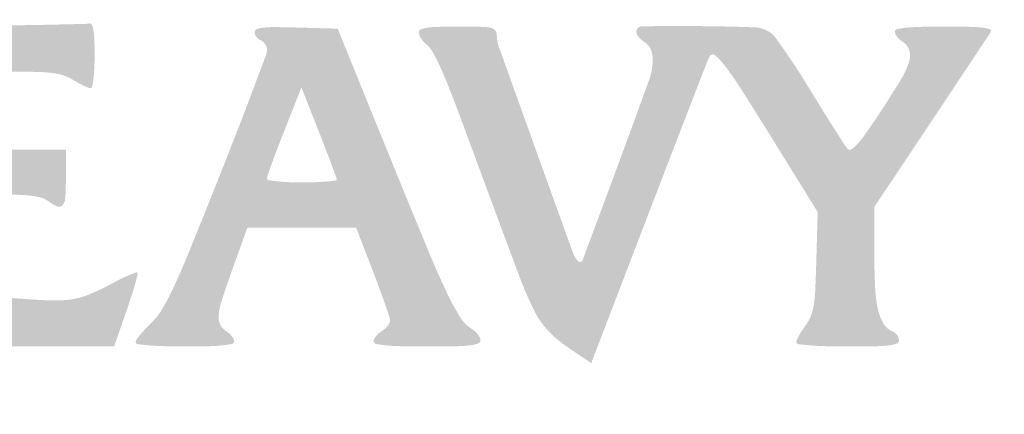
# Model space of a CAD drawing. Units: millimetres. Extents: x 743 to 1623, y -279 to 1021.
# Drawn here: x 1080 to 1114, y -193 to -179 of the extents above; entities that cross this region are included whole.
import ezdxf
from ezdxf.enums import TextEntityAlignment as Align

# ---------------------------------------------------------------- set-up
doc = ezdxf.new("R2010")
doc.units = ezdxf.units.MM
doc.header["$LTSCALE"] = 20
doc.layers.get('0').update_dxf_attribs({"linetype": 'CONTINUOUS', "lineweight": 30})
doc.styles.add('HY견고딕', font='txt')
doc.styles.add('ROMANS', font='romans.shx', dxfattribs={"width": 0.7, "height": 3.5, "bigfont": 'whgtxt.shx'})

# ---------------------------------------------------------------- blocks, each defined once
blk = doc.blocks.new('hico_ci')
at = {"true_color": 0x0e4194}
h = blk.add_hatch(color=154, dxfattribs=at)
edge = h.paths.add_edge_path()
edge.add_arc((36.59815399351254, 3.786682929859069), 2.970150129097695, 354.8163373732623, 359.9159658534792, ccw=False)
edge.add_arc((38.86134733792994, 3.581366058917794), 0.6976626964139305, 342.833722533147, 354.816402702245, ccw=False)
edge.add_arc((39.43662826338931, 3.40365771596781), 0.09555938438905888, 290.99356584853166, 342.8337906213317, ccw=False)
edge.add_arc((39.48939095177042, 3.266160237346114), 0.0517140277141842, 110.9936345646499, 130.6238381771298)
edge.add_arc((39.50321844348235, 3.250041159429827), 0.07295135805272705, 130.6239178987594, 145.7922177971259)
edge.add_arc((39.50371523435865, 3.24970340460213), 0.07355209052017743, 145.7921936732184, 160.8993400688991)
edge.add_arc((39.48503974749053, 3.256170557481724), 0.05378854134182081, 160.8992845365563, 179.9999779742625)
edge.add_arc((39.45612646866232, 3.256170576445712), 0.02487526251360356, 179.999996053258, 260.9567270737986)
edge.add_arc((39.61685016692076, 4.266005807369964), 1.047420763113759, 260.9567486191909, 266.4769313537127)
edge.add_arc((39.7547274437955, 6.505440445768556), 3.29109579375786, 266.4768871881692, 269.6208531516747)
edge.add_arc((40.13084025165574, 63.34941391528733), 60.13631354026187, 269.6209005673806, 269.9999690989636)
edge.add_line((40.13080781864875, 3.213100375034202), (40.83036445927371, 3.213100375034202))
edge.add_line((40.83036445927371, 3.213100375034202), (40.91630680927375, 3.458851393784201))
edge.add_arc((37.00421078022805, 4.826957540498086), 4.144419111184513, 340.7246656639777, 342.1125816597327)
edge.add_arc((38.82130064648834, 4.240493165612648), 2.235032810543893, 342.1126048973197, 344.3161326749896)
edge.add_arc((36.63810616179819, 4.853495261121338), 4.502654852921214, 344.3161689772579, 345.2386260459792)
edge.add_arc((40.98050917812475, 3.709314112776909), 0.01204081290078426, 345.2387213040388, 404.9999784935591)
edge.add_arc((40.98186278813972, 3.710667722407578), 0.01012651953119802, 44.99997596561163, 110.9741658906788)
edge.add_arc((41.49847425780621, 2.363023975548685), 1.453397484748313, 110.9740392166291, 112.9172363077797)
edge.add_arc((41.33464219824896, 2.75054007744086), 1.032672309649465, 112.9171620144102, 116.2600190725477)
edge.add_arc((41.72369353257079, 1.961960600887465), 1.912000764534291, 116.2598988627933, 118.367865737063)
edge.add_arc((39.94481550388332, 5.256345297238198), 1.831978077353065, 293.23519532285343, 298.367809728697, ccw=False)
edge.add_arc((40.45952514221381, 4.057471989460311), 0.5272853089617531, 280.26332740269595, 293.23520198598476, ccw=False)
edge.add_arc((40.43813494001427, 4.175602065243964), 0.6473363629123334, 268.9168498345409, 280.263364600023, ccw=False)
edge.add_arc((40.49340814201099, 7.099067176405939), 3.571323945485187, 265.7123933175944, 268.91685201837055, ccw=False)
edge.add_line((40.22640514364872, 3.537738193784222), (39.96562620614873, 3.557289568784199))
edge.add_line((39.96562620614873, 3.557289568784199), (39.96562620614873, 4.253725375034193))
edge.add_line((39.96562620614873, 4.253725375034193), (40.14306317489871, 4.253725375034193))
edge.add_arc((40.14306321322334, 3.093502814164395), 1.160222560869806, 86.11663647031492, 90.00000189260192, ccw=False)
edge.add_arc((40.17965058894475, 3.632495199535683), 0.6199898077435958, 79.90910630841711, 86.11661691760042, ccw=False)
edge.add_arc((40.21370087453084, 3.823826392032302), 0.425652350802151, 72.60183867544163, 79.90915700777168, ccw=False)
edge.add_arc((40.30744183829552, 4.122987764548625), 0.1121481321808037, 52.89747781064682, 72.60184626410722, ccw=False)
edge.add_arc((40.58906460591351, 4.495326305961839), 0.3547002079282491, 232.8975326969412, 245.3521319221615)
edge.add_arc((40.45364496529436, 4.200195835615062), 0.02998421880463185, 245.3521230565197, 320.9173453093079)
edge.add_arc((40.40967253031812, 4.235909055280985), 0.08663233524853937, 320.9174021118993, 356.7504977891616)
edge.add_arc((38.11427969680227, 4.366227013757396), 2.38572150934703, 356.7505909571571, 359.9999606442233)
edge.add_line((40.50000120614874, 4.36622537503419), (40.50000120614874, 4.563100375034196))
edge.add_line((40.50000120614874, 4.563100375034196), (39.96562620614873, 4.563100375034196))
edge.add_line((39.96562620614873, 4.563100375034196), (39.96562620614873, 5.097475375034193))
edge.add_line((39.96562620614873, 5.097475375034193), (40.21171995614873, 5.097370243784198))
edge.add_arc((40.21029771056988, 1.776043125848133), 3.32132742245025, 87.7414587535884, 89.97546502912093, ccw=False)
edge.add_arc((40.31409841536743, 4.40795893901398), 0.68736549525621, 80.55635989276442, 87.74141674482411, ccw=False)
edge.add_arc((40.36649358450836, 4.722961883036461), 0.3680347756377774, 70.13209221361802, 80.55639628887991, ccw=False)
edge.add_arc((40.38188303389069, 4.765548269555254), 0.3227530412531082, 58.629266570114225, 70.13215335485881, ccw=False)
edge.add_arc((41.01040624014166, 5.796419817512771), 0.8846149926059101, 238.6293184316632, 241.416276948024)
edge.add_arc((40.90878883280368, 5.609912936936837), 0.6722216923920578, 241.4162229527747, 244.8401931531623)
edge.add_arc((40.88849668283882, 5.566710091494869), 0.624490599756313, 244.8401466194926, 247.9123914601182)
edge.add_arc((40.66943100303013, 5.02688138307532), 0.04190600804113809, 247.912340792964, 269.9999786280076)
edge.add_arc((40.66943097538842, 4.996284868190529), 0.01130949315634504, 270.0000608460595, 349.6476862432386)
edge.add_arc((39.75091589129579, 5.164074780283059), 0.9450243395123925, 349.6476300602449, 353.0454791718998)
edge.add_arc((39.7643798805376, 5.162431866385774), 0.9314604841597189, 353.0455152670112, 357.5037104142797)
edge.add_arc((38.67373197464616, 5.209977103708837), 2.023144231503295, 357.5037872300499, 359.9999510436481)
edge.add_arc((37.27067353881586, 5.209978172740975), 3.426202667334001, 359.9999532144457, 361.8008370896203)
edge.add_arc((40.18415760861637, 5.301581306798255), 0.5112789017531434, 1.800769818141986, 9.138080502501612)
edge.add_arc((40.53257548969282, 5.357626646341032), 0.1583821747380336, 9.137972838875726, 23.03142691877509)
edge.add_arc((40.66444048433982, 5.413685418700197), 0.01509587821367182, 23.03134767180475, 100.3823777260059)
edge.add_arc((40.63058399748792, 5.598473616428564), 0.1727682740923946, 271.4337427390815, 280.3824599115326, ccw=False)
edge.add_arc((38.37234220896397, 95.82859126455241), 90.43114066563116, 271.32366784451045, 271.43367573272496, ccw=False)
edge.add_arc((39.64615722466266, 40.70133020441826), 35.28916467015624, 270.9975105480456, 271.32363790490444, ccw=False)
edge.add_arc((39.17767230114822, 67.60619672400026), 62.19810966173177, 270.78416698960166, 270.99753641086147, ccw=False)
edge.add_arc((40.31338593276359, -15.36885020335416), 20.78470939167898, 90.78422674607637, 91.51738103979687)
edge.add_arc((39.8925952673888, 0.5162780974041539), 4.894008780453361, 91.51736063016838, 93.66382695123956)
edge.add_arc((40.00982200261882, -1.314627101618058), 6.728662959081301, 93.66372595754233, 94.81788238315211)
edge.add_arc((39.44592145922968, 5.375643015005863), 0.01467025308097451, 94.81784467492868, 179.9999974483329)
edge.add_arc((39.46065569162397, 5.375643007600445), 0.02940448547525531, 179.9999842971993, 210.4937670981067)
edge.add_arc((39.60777455584446, 5.462281380450918), 0.2001386878475219, 210.4938398752128, 217.8961712825044)
edge.add_arc((39.64768804867282, 5.49334908776747), 0.2507182227173653, 217.8962045057165, 224.9697571508709)
edge.add_arc((39.68887884046222, 5.534496910643725), 0.3089404234280479, 224.9698217346536, 231.0181639312973)
edge.add_arc((39.4220939252013, 5.204831356865114), 0.1151510388285517, 16.252535167434417, 51.0181590061174, ccw=False)
edge.add_arc((39.0622016325907, 5.09991538792454), 0.490024114441119, 4.390726289762085, 16.252496382386084, ccw=False)
edge.add_arc((36.50517522326021, 4.903576875183518), 3.05457726647327, 0.7548563461330104, 4.390770628114581, ccw=False)
edge.add_arc((-111.1335151514192, 2.958142604761434), 150.7060845735441, 0.5342374815106723, 0.7549407559706083, ccw=False)
edge.add_arc((-14.26952055657912, 3.861314414437842), 53.83787942766673, -0.08406097525579526, 0.53427357692442, ccw=False)
h = blk.add_hatch(color=154, dxfattribs=at)
edge = h.paths.add_edge_path()
edge.add_arc((34.36996723137162, 0.5568152453601414), 8.824326113253257, 20.22758724599248, 21.049205204349278, ccw=False)
edge.add_arc((37.57106323441184, 1.736340950660036), 5.41283135140175, 19.04270663082491, 20.227572794506614, ccw=False)
edge.add_arc((34.74984476388215, 0.762569923440708), 8.397375482738099, 18.398212039836892, 19.042673269144473, ccw=False)
edge.add_arc((42.64595616933121, 3.388982954777987), 0.0759200368175428, 2.4720657904708787e-05, 18.398182641046503, ccw=False)
edge.add_arc((42.68818544449937, 3.388982974107037), 0.03369076164938446, -28.01768691840789, 2.283475078002084e-05, ccw=False)
edge.add_arc((42.61086516824543, 3.43012577397576), 0.1212758922424797, 321.1794161516537, 331.98220532163486, ccw=False)
edge.add_arc((42.58610405159777, 3.450048696297671), 0.1530569515619555, 311.31304636797705, 321.1794677588967, ccw=False)
edge.add_arc((42.57825078486837, 3.458983850352098), 0.1649527817682719, 301.9851597493739, 311.3130298134399, ccw=False)
edge.add_arc((42.75157910354841, 3.18144071837466), 0.1622671689747998, 121.9851781169784, 131.4777819791439)
edge.add_arc((42.74494800691679, 3.188941654883848), 0.1522554013460157, 131.4777785226013, 141.4347867827408)
edge.add_arc((42.7206097415866, 3.208346133817386), 0.1211284843466576, 141.4346680086538, 152.3282391723753)
edge.add_arc((42.64399333795188, 3.24852250514418), 0.03461713180315497, 152.328265366424, 180.0000239745211)
edge.add_arc((42.62752984350089, 3.248522512735533), 0.01815363735217012, 180.0000696764637, 258.1884743058814)
edge.add_arc((42.74703145943772, 3.819972163447318), 0.6019646851323398, 258.1885126493794, 264.4663302851382)
edge.add_arc((42.81961384601834, 4.569181656780444), 1.354681808452322, 264.4664422912994, 268.9679364995901)
edge.add_arc((42.97500336543106, 13.19526416568871), 9.982163790654745, 268.9679830008124, 269.9999876061177)
edge.add_arc((42.97499384463725, 16.63167334641862), 13.41857297138645, 270.0000314328163, 270.8489218199463)
edge.add_arc((43.15908436346854, 4.207817536705036), 0.9933533556344019, 270.848966465953, 276.5450564535592)
edge.add_arc((43.24449757431523, 3.463360018742364), 0.2440120364491664, 276.5450777525224, 289.2567315135521)
edge.add_arc((43.31727030183055, 3.255049532263669), 0.02335590431817733, 289.2567558352514, 360.0000282617632)
edge.add_arc((43.29677830618704, 3.255049543519675), 0.04384789996169047, 3.456686475800599e-07, 25.13976368137992)
edge.add_arc((43.22522476851725, 3.221470608326655), 0.1228887352415787, 25.1398624025806, 36.7938529009508)
edge.add_arc((43.20448815956092, 3.205961712281137), 0.1487833834795436, 36.79366791526079, 47.55049311790412)
edge.add_arc((43.2073036871891, 3.209039715410853), 0.1446118970429721, 47.55050585513468, 58.53920007184101)
edge.add_arc((43.40698449632185, 3.535390095792394), 0.2379805706182365, 212.0584465708825, 238.5391926169267, ccw=False)
edge.add_arc((44.57078537410905, 4.264265566605587), 1.611185557170279, 205.6061319364133, 212.0584524308971, ccw=False)
edge.add_arc((48.30781443763993, 6.055240626040444), 5.755214742056885, 202.5063807206595, 205.6061225493027, ccw=False)
edge.add_arc((132.7118366222005, 41.02750873622406), 97.11767146089899, 202.1112500985639, 202.5063614026397, ccw=False)
edge.add_line((42.73670947177368, 4.471816918784214), (42.36253222177373, 5.392787875034188))
edge.add_line((42.36253222177373, 5.392787875034202), (42.07814169989877, 5.400803021909198))
edge.add_arc((41.86757298281839, -2.070727012722045), 7.474496654826311, 88.38567120269613, 89.5405151602149)
edge.add_arc((41.92229389773991, 4.75251689331742), 0.6510333274660136, 89.54056604808017, 96.44926035561883)
edge.add_arc((41.86691047053654, 5.242469107697204), 0.1579608212517685, 96.44929614060753, 112.1952517803962)
edge.add_arc((41.81542684056603, 5.368655826473656), 0.02167563441730349, 112.1952948260661, 179.9999707633576)
edge.add_arc((41.83888726587708, 5.368655881819251), 0.04513605972837139, 180.0000562155035, 201.5287663064989)
edge.add_arc((41.86318862829131, 5.378242505448839), 0.07125998684131711, 201.5287405384696, 216.820481766484)
edge.add_arc((41.86696639174232, 5.381070653301563), 0.07597908812908259, 216.8204292007718, 231.6375236369597)
edge.add_arc((41.85796043163867, 5.369692555146344), 0.06146811176589186, 231.6374630441741, 249.0064654298125)
edge.add_arc((41.8169747461252, 5.262885620201814), 0.05293270890111598, 48.474109132644685, 69.00629134878773, ccw=False)
edge.add_arc((41.79985435162973, 5.24355196821756), 0.07875707736812594, 33.22899957415632, 48.47419464915771, ccw=False)
edge.add_arc((41.79748272957767, 5.241998238063076), 0.08159233195061821, 18.24717396144382, 33.22904023278272, ccw=False)
edge.add_arc((41.81540341133126, 5.247906587841612), 0.06272279481749192, 1.6846853611696133e-05, 18.24719549737739, ccw=False)
edge.add_arc((41.77589156705994, 5.247906528832303), 0.1022346390888354, -20.444379241085187, 4.340668107261081e-05, ccw=False)
edge.add_arc((-32.92960864488188, 33.09643119769206), 79.82959561478225, 339.3633953636349, 339.5556799545629, ccw=False)
edge.add_arc((15.90497782180472, 14.70510020188682), 27.64666841469551, 338.72352019188065, 339.3633977948142, ccw=False)
edge.add_arc((-4.673262714646, 22.71852997360074), 49.73012467229881, 338.31117828153856, 338.7234782661253, ccw=False)
edge.add_arc((-21.14587549973757, 29.27007831045742), 67.4577798352758, 337.8658587001228, 338.31116093812346, ccw=False)
edge.add_arc((36.48636684160425, 5.828036550796369), 5.240381310804895, 334.9776273354203, 337.86586926015565, ccw=False)
edge.add_arc((39.76002166065336, 4.299949323489997), 1.627644612879072, 329.2281834629902, 334.9776398282168, ccw=False)
edge.add_arc((40.7811465775921, 3.691917815229715), 0.4392009200481451, 313.99296821964066, 329.22812376304995, ccw=False)
edge.add_arc((41.87501216996071, 2.558907927054349), 1.135681088507159, 133.9929448032475, 136.9719283721128)
edge.add_arc((41.59485865339451, 2.820413081018089), 0.7524436446252555, 136.971986185426, 141.0274164959124)
edge.add_arc((41.58757789732971, 2.826302541042239), 0.7430790758673965, 141.0273797041459, 144.3878800883652)
edge.add_arc((41.00670590709905, 3.242351922392999), 0.02857970095033067, 144.3878813616537, 180.0000009698776)
edge.add_arc((40.99138902572508, 3.242351925897395), 0.01326281957636926, 180.0000172291017, 262.3493503964773)
edge.add_arc((41.20776786926547, 4.853171473848519), 1.638550307989829, 262.3493456491241, 265.0464772440898)
edge.add_arc((41.21377710768843, 4.922494327309778), 1.708133128840976, 265.0464460181223, 268.5815444092466)
edge.add_arc((41.31563060564798, 9.035895566436494), 5.822795191403952, 268.5815605014637, 269.9999567093244)
edge.add_arc((41.3156210396607, 11.52464432265008), 8.311543947617487, 270.0000356152794, 271.138149623853)
edge.add_arc((41.45759133291426, 4.378604747806847), 1.164094250740307, 271.1381784728025, 275.9915512712271)
edge.add_arc((41.52734469250032, 3.714002790048838), 0.4958418332891513, 275.9915557420309, 283.0300765973506)
edge.add_arc((41.6350666708762, 3.248522500806814), 0.01805953527253733, 283.0301265429804, 359.9999678055675)
edge.add_arc((41.61850907434552, 3.24852250514418), 0.03461713180320506, 359.999976025479, 387.6717346335309)
edge.add_arc((41.54189267071087, 3.208346133817386), 0.1211284843466563, 27.671760827624, 38.56533199134557)
edge.add_arc((41.51755440538068, 3.188941654883862), 0.1522554013460115, 38.56521321725683, 48.52222147739739)
edge.add_arc((41.51092330874906, 3.18144071837466), 0.1622671689748018, 48.52221802085648, 58.01482188302197)
edge.add_arc((41.65248832315746, 3.408122639979069), 0.1049880403041144, 204.1847880872836, 238.01484356755049, ccw=False)
edge.add_arc((41.66776568679762, 3.414983677805139), 0.1217353290352719, 173.9042455753103, 204.1847851397754, ccw=False)
edge.add_arc((42.04984857769392, 3.374178838592684), 0.5059909346140898, 161.8376197879177, 173.9041788327249, ccw=False)
edge.add_arc((49.27405063330087, 1.004236994135823), 8.108998213733535, 160.2427601615619, 161.8376197353037, ccw=False)
edge.add_line((41.6424023123987, 3.745367406284188), (41.74417841864874, 4.028725375034185))
edge.add_line((41.74417841864874, 4.028725375034199), (42.48905683739872, 4.028725375034199))
edge.add_line((42.48905683739872, 4.028725375034199), (42.60546652177368, 3.726244656284209))
edge = h.paths.add_edge_path(flags=16)
edge.add_arc((53.47788827022515, 0.2790192596965397), 12.30154723520178, 160.0736536059171, 160.5077259124683, ccw=False)
edge.add_arc((47.9821781474534, 2.271295103979156), 6.455865684412347, 159.1028215754071, 160.0736354568416, ccw=False)
edge.add_arc((52.21337753687732, 0.6557841380184897), 10.98498524058762, 158.45073994873, 159.1027641604258, ccw=False)
edge.add_line((41.99621942489875, 4.690580396909198), (42.11431267177369, 4.989623284409205))
edge.add_line((42.11431267177369, 4.989623284409205), (42.23441795302375, 4.684955593784196))
edge.add_arc((27.29174901508878, -1.205716459368062), 16.06186079588899, 21.06239616610378, 21.515261417961312, ccw=False)
edge.add_arc((33.74443632450141, 1.279301254371305), 9.147203425444577, 20.372115060839576, 21.06241252492589, ccw=False)
edge.add_arc((21.8797650220273, -3.12655233668157), 21.8035050567084, 20.122748348490177, 20.372099482541216, ccw=False)
edge.add_arc((42.3047272603439, 4.357119140166702), 0.05070245083595427, 2.345470185256488, 20.122758685972883, ccw=False)
edge.add_arc((42.34723859173101, 4.358860361485725), 0.008155475056386327, -83.23549371697379, 2.3454899577246238, ccw=False)
edge.add_arc((42.09961465877603, 6.446485721103983), 2.110415509945832, 275.06059405133334, 276.7645391369268, ccw=False)
edge.add_arc((42.16255062409789, 5.735769229345919), 1.39691788038705, 271.89696797808915, 275.06063995756267, ccw=False)
edge.add_arc((42.11718790380763, 7.105465539642935), 2.767365164608848, 270.00001661174304, 271.89692196246074, ccw=False)
edge.add_arc((42.11718841598605, 6.552622191893221), 2.214521816859045, 267.61842227407806, 270.00000750730806, ccw=False)
edge.add_arc((42.07124789521271, 5.448046932818002), 1.108991611749981, 263.62283537948485, 267.61846734918527, ccw=False)
edge.add_arc((42.09423082454708, 5.653686887042056), 1.315911900300872, 260.94909029996154, 263.62284842635427, ccw=False)
edge.add_arc((41.88892009308029, 4.364818960384838), 0.01079388693153755, 180.0000217669188, 260.94908597421994, ccw=False)
edge.add_arc((41.93499940844771, 4.364818923985069), 0.05687320229896849, 160.5076394933103, 179.9999674608942, ccw=False)
h = blk.add_hatch(color=154, dxfattribs=at)
edge = h.paths.add_edge_path()
edge.add_arc((132.1079649643144, 36.95716846438489), 94.54450745819587, 200.1882355110228, 200.6097027899988)
edge.add_arc((45.78478371272132, 4.493729072743278), 2.318879140847764, 200.6096135659457, 206.7023861002772)
edge.add_arc((44.20220191584775, 3.697690040898095), 0.5473703816216638, 206.7023178713632, 223.2209042600799)
edge.add_arc((44.3758468591484, 3.860872139775296), 0.7856579468190779, 223.2208713308106, 235.8201104756812)
edge.add_line((43.93446969052371, 3.210914753159201), (44.10047440927377, 3.09818308753421))
edge.add_line((44.10047440927377, 3.098183087534196), (44.12513297489875, 3.162672981284189))
edge.add_arc((1337.272430551576, -491.2885994530848), 1384.453680713743, 159.033987420241, 159.0750111979346, ccw=False)
edge.add_arc((303.553439462818, -95.18399231305986), 277.442473754112, 158.8990860196853, 159.0340748606078, ccw=False)
edge.add_arc((781.4660958045154, -279.604046467192), 789.7034067421581, 158.8630941852328, 158.8990759344715, ccw=False)
edge.add_arc((45.20620392632526, 5.039994567450094), 0.3360280869372434, 150.8606921481999, 158.8630339513951, ccw=False)
edge.add_arc((44.9337957672372, 5.191859847662187), 0.02414787199626789, 48.854937245199494, 150.8606256170304, ccw=False)
edge.add_arc((44.63228029867577, 4.846774432524498), 0.4824005550464051, 37.00436745067731, 48.85493759772032, ccw=False)
edge.add_arc((43.06125812002864, 3.662735610389404), 2.449647010914124, 32.3784935466025, 37.004384845679624, ccw=False)
edge.add_arc((13.08207872349533, -15.34688129430663), 37.94776994935672, 31.75240806415968, 32.37853478491451, ccw=False)
edge.add_line((45.35021004989869, 4.623119828159204), (45.65248064677371, 4.134701781284193))
edge.add_line((45.65248064677371, 4.134701781284193), (45.64264719052375, 3.788733343784202))
edge.add_arc((35.69250637343777, 4.071549995864117), 9.954159308476742, 357.22599248553587, 358.37189852664415, ccw=False)
edge.add_arc((44.7667068477478, 3.631873245494248), 0.8693131406663075, 350.38374190161073, 357.2260329042178, ccw=False)
edge.add_arc((45.31197649154262, 3.539488208687743), 0.3162724735636076, 337.40600294454936, 350.3838172109891, ccw=False)
edge.add_arc((45.33727509718665, 3.528960294810929), 0.2888707141660825, 323.5155595096236, 337.4060451424199, ccw=False)
edge.add_arc((46.13875243293694, 2.936235779311431), 0.7079684258137104, 143.5156087017882, 146.9549307286543)
edge.add_arc((46.00180893448618, 3.025321767620781), 0.5445981865390941, 146.9549847394546, 151.1419236230352)
edge.add_arc((45.9507606593092, 3.0534531341942), 0.4863118229209429, 151.1419153613896, 155.0452139613581)
edge.add_arc((45.54480345408786, 3.242364183412548), 0.03855224793913702, 155.0451666194361, 179.9999149208995)
edge.add_arc((45.51957446994567, 3.242364240987456), 0.01332326379690585, 180.0000014117325, 262.7054259490987)
edge.add_arc((45.74826840584382, 5.028946384232896), 1.814483076495388, 262.7054431787639, 265.2417092036205)
edge.add_arc((45.75067334133985, 5.057842856930051), 1.84347945297472, 265.2417211751437, 268.6491938561111)
edge.add_arc((45.85781458320969, 9.60154343042791), 6.388443055393773, 268.649202477793, 269.999992133938)
edge.add_arc((45.85781933852462, 16.01188568947912), 12.79878531444616, 269.9999747857818, 270.8658244862933)
edge.add_arc((46.03791973595702, 4.094654721998907), 0.8801935316296117, 270.8658508460314, 276.9845026960488)
edge.add_arc((46.12085605182534, 3.417678966627278), 0.1981564315750683, 276.984500662101, 291.6605455188003)
edge.add_arc((46.18499925545569, 3.256170584790127), 0.0243769506930646, 291.6605322105755, 359.999984414629)
edge.add_arc((46.15922463877143, 3.256170551364121), 0.05015156737733412, 3.061210086692634e-05, 20.67270649960754)
edge.add_arc((46.13574814387596, 3.247312527643828), 0.07524360589110993, 20.67254501284441, 35.92663871460454)
edge.add_arc((46.13329330592819, 3.245533599281003), 0.07827524166226099, 35.92674662879243, 50.88693327793784)
edge.add_arc((46.14442959621726, 3.2592304870726), 0.06062243178463704, 50.88689211500746, 69.00630667264015)
edge.add_arc((46.20980962260199, 3.429608006489943), 0.1218687925876571, 212.1384567153775, 249.0064205199728, ccw=False)
edge.add_arc((46.36765985943293, 3.528775374964212), 0.3082846294622241, 193.6948205640382, 212.1385196232114, ccw=False)
edge.add_arc((46.83893841742645, 3.643615803296157), 0.793353493855613, 183.0326864950849, 193.6948369209313, ccw=False)
edge.add_arc((50.37486664821415, 3.830944196038715), 4.334240442065791, 180.0000231636409, 183.0326263577301, ccw=False)
edge.add_line((46.04062620614872, 3.830942443784195), (46.04062620614872, 4.170327887534199))
edge.add_line((46.04062620614872, 4.170327887534199), (46.42917054989869, 4.753432881284184))
edge.add_arc((-157.486403498905, 140.6299458926961), 245.03874821708, 326.3230070088644, 326.3864907309407)
edge.add_arc((-68.99402403055194, 81.80573623173339), 138.7787422590411, 326.3864678629035, 326.4836414991348)
edge.add_arc((-256.5471615952829, 206.0216233255534), 363.7359960137787, 326.483621602375, 326.5157072386925)
edge.add_arc((46.27724363971276, 5.705887091365526), 0.6533407010062898, 326.5156771509078, 329.2352655550059)
edge.add_arc((46.82841956932054, 5.377779927696835), 0.0118976277490334, 329.235273549456, 431.5477037732217)
edge.add_arc((46.75921799081021, 5.170384823784531), 0.2305333695551648, 71.54768012605984, 83.6958294143861)
edge.add_arc((46.67529783841428, 4.410747385036998), 0.9947922460656005, 83.69586206600928, 89.03028151569131)
edge.add_arc((46.52040657085598, -4.740386607573967), 10.14723698260916, 89.03030667003152, 89.99997465641202)
edge.add_arc((46.52041874210005, -2.999137714919669), 8.40598808995737, 90.00005236666033, 91.13129105022462)
edge.add_arc((46.37765239538766, 4.230515641429179), 1.174925243963037, 91.13128767695338, 95.96243963544524)
edge.add_arc((46.30771957630697, 4.900104989681211), 0.501693861393025, 95.96244964490249, 102.9526581460876)
edge.add_arc((46.1993161650978, 5.371428249999809), 0.01806495894909062, 102.9527118820065, 179.9999701566424)
edge.add_arc((46.21586833795186, 5.371428244924218), 0.03461713180314822, 179.9999760254981, 207.6717346335552)
edge.add_arc((46.29248474158675, 5.411604616251054), 0.1211284843468114, 207.6717608275902, 218.5653319913081)
edge.add_arc((46.31682300691676, 5.431009095184848), 0.1522554013462047, 218.565213217348, 228.5222214774902)
edge.add_arc((46.32345410354839, 5.438510031693696), 0.1622671689747315, 228.5222180208613, 238.0148218830305)
edge.add_arc((46.18544813040478, 5.217527355713628), 0.09826880110742828, 15.853476224988185, 58.0147496194013, ccw=False)
edge.add_arc((46.15015161917592, 5.207503856682138), 0.1349609560968159, -17.404143307740412, 15.853477166486584, ccw=False)
edge.add_arc((45.75405424374333, 5.331664394462493), 0.550062112402688, 328.89813279942973, 342.5958877716982, ccw=False)
edge.add_arc((41.0774883983695, 8.152949824886846), 6.01173947252185, 326.52714854614106, 328.8981924893033, ccw=False)
edge.add_arc((38.28605996617409, 9.998639162948564), 9.358176656244073, 325.3707785647247, 326.5272267632769, ccw=False)
edge.add_arc((45.26294439036866, 5.180353612520292), 0.8792149324237845, 318.8141346321222, 325.3708784681751, ccw=False)
edge.add_arc((45.76875373447808, 4.737771319374431), 0.2071121286841678, 303.7622210140712, 318.8141448582793, ccw=False)
edge.add_arc((45.87245911442989, 4.582636915586704), 0.0205069597591904, 222.3709747438593, 303.76218499840076, ccw=False)
edge.add_arc((46.00979874368102, 4.707917766272345), 0.2064033430251445, 212.8269063179241, 222.370987487356, ccw=False)
edge.add_arc((61.00175303634154, 14.3795698467452), 18.04735476045046, 212.434853220966, 212.8269851532973, ccw=False)
edge.add_arc((56.17931414268156, 11.3150527336667), 12.33358349977857, 211.7544584205613, 212.434901098704, ccw=False)
edge.add_arc((62.33223856725203, 15.12327822683564), 19.56967777646867, 211.272990625609, 211.7545036481391, ccw=False)
edge.add_arc((40.10387693321326, 1.622556480628106), 6.437427956437631, 31.27309768941996, 32.74855821877885)
edge.add_arc((41.82336968728009, 2.728506242404961), 4.39297687929094, 32.74860179929287, 34.71334053760263)
edge.add_arc((41.38226371241831, 2.422922035018161), 4.929592373712445, 34.7133020941437, 36.17249128912231)
edge.add_arc((45.24642584698148, 5.248213300430393), 0.1427333057425148, 36.17244341934544, 54.99157321279886)
edge.add_arc((45.21102859811742, 5.197676770459992), 0.204433436119924, 54.99154758375816, 87.91295887480322)
edge.add_arc((44.75060552227137, -7.436580230455164), 12.8470771222302, 87.9129264522715, 89.60678803478808)
edge.add_arc((44.69357575306253, -15.74753521896609), 21.15822777756022, 89.60680945233904, 90.6683780630641)
edge.add_arc((44.44720346729156, 5.371428265795402), 0.0378272611428047, 90.66837972951659, 180.0000096729671)
edge.add_arc((44.44399333795189, 5.371428244924118), 0.03461713180314822, 179.9999760253143, 207.6717346333513)
edge.add_arc((44.52060974158672, 5.411604616251338), 0.1211284843469455, 207.6717608277112, 218.5653319914306)
edge.add_arc((44.54494800691674, 5.431009095184521), 0.1522554013459543, 218.5652132172642, 228.522221477409)
edge.add_arc((44.55157910354836, 5.43851003169371), 0.1622671689747415, 228.5222180208644, 238.0148218830323)
edge.add_arc((44.41015950161261, 5.21206095510081), 0.1047135196554334, 40.55993626674223, 58.014842929116696, ccw=False)
edge.add_arc((44.39891378197859, 5.202435900095566), 0.1195158131918783, 24.752600057285918, 40.559914271667424, ccw=False)
edge.add_arc((44.37703651634905, 5.192349129583235), 0.1436064273557826, 10.46027851372429, 24.75260336032028, ccw=False)
edge.add_arc((44.30406021345414, 5.178876238149414), 0.2178159926946554, 3.0252942792685644e-05, 10.460241431879126, ccw=False)
edge.add_arc((44.12912438110607, 5.178876013800902), 0.3927518250428408, -19.84899671478911, 4.950657648805645e-05, ccw=False)
edge.add_arc((-31.99063414709804, 32.65721548789294), 81.32035390644363, 339.6958554222096, 340.15101249625184, ccw=False)
edge.add_arc((-152.2123212760506, 77.13847090923606), 209.5070776339437, 339.51067131413276, 339.6958512332196, ccw=False)
edge.add_arc((44.02389957183021, 3.810409514610413), 0.0180350552154445, 223.9649963775502, 339.5107721092743, ccw=False)
edge.add_arc((44.12717829557283, 3.910022686179445), 0.1615247019776433, 199.8566851115816, 223.9649789655466, ccw=False)
edge.add_arc((457.7358924699035, 153.2812039787223), 439.9159086956711, 199.7584240313067, 199.8567435829201, ccw=False)
edge.add_arc((383.8484512224013, 126.740797747835), 361.4063733704898, 199.6397311092008, 199.7584479537344, ccw=False)
edge.add_arc((43.69219462188704, 5.350751764634424), 0.2390684157383041, 179.9999915159946, 199.6397503395974, ccw=False)
edge.add_arc((43.40665841874625, 5.350751816684593), 0.04646778740249445, 359.9999794697112, 400.996992898591)
edge.add_arc((43.40171138647418, 5.346451909053116), 0.0530223532874127, 40.9969716145123, 78.14244670832525)
edge.add_arc((43.3432821196551, 5.06816434584951), 0.3373776716037687, 78.14241909449704, 89.04719485207526)
edge.add_arc((43.1859470855515, -4.391253111186458), 9.798103486224235, 89.04711108661097, 90.00004899972866)
edge.add_arc((43.18593813109413, -0.1984372163442316), 5.60528759137846, 89.99999412194242, 91.38653506936927)
edge.add_arc((43.06572543299274, 4.768113381407915), 0.6372823646488246, 91.38647373330987, 98.25074664740741)
edge.add_arc((43.0008300126251, 5.21564766020262), 0.1850674309270855, 98.25072105913017, 111.9206152490048)
edge.add_arc((42.9394781378561, 5.368106661727992), 0.02072693170738782, 111.9205644417285, 180.0000582407918)
edge.add_arc((42.96878405047829, 5.368106587204338), 0.05003284432959289, 179.9999387854575, 200.4445887973922)
edge.add_arc((43.04610042443403, 5.396928943320447), 0.1325467819022257, 200.4446469037129, 210.3243362619067)
edge.add_arc((43.06289037532639, 5.406749869899571), 0.1519980813404061, 210.3243695787932, 219.6991440053872)
edge.add_arc((43.04508787642806, 5.391970548871086), 0.1288602919673301, 219.6991949905896, 230.3098902039136)
edge.add_arc((42.81462604966151, 5.114280620970348), 0.2320058184588135, 28.308733836743272, 50.309858280364324, ccw=False)
edge.add_arc((41.61459703942666, 4.467895362482892), 1.59504783094234, 23.00707723040921, 28.308741137529125, ccw=False)
edge.add_arc((37.75137912011439, 2.827495024202022), 5.792114182803697, 20.49119168234722, 23.007062887588972, ccw=False)
edge.add_arc((-56.15093394162307, -32.26472938706797), 106.0373565261459, 20.188232649884696, 20.491212555445827, ccw=False)
blk = doc.blocks.new('HYOSUNG_TITLE_A4')
blk.add_blockref('hico_ci', (-146.0466095266641, 10.65474165895822))
for tag, height, style, width, p in [('GEN-TITLE-DES1{20}', 3.4, 'HY견고딕', 0.9, (-40.12195512001956, 40.23156919876124)), ('GEN-TITLE-DES2{24.5}', 2.5, 'ROMANS', 0.8, (-40.24577003001945, 36.36750108462855)), ('GEN-TITLE-NR{12.3}', 4, 'HY견고딕', 0.9, (-52.35236835450229, 27.93472779195201)), ('GEN-TITLE-DAT{7.1}', 2, 'ROMANS', 0.7, (-7.813813360791329, 21.46618360339403)), ('GEN-TITLE-REV{22.6}', 3, 'ROMANS', 0.7, (-4.610111477596121, 15.46031826081006))]:
    blk.add_attdef(tag, text='', height=height, dxfattribs=dict(style=style, width=width)).set_placement(p, align=Align.CENTER)
at = {"style": 'ROMANS', "width": 0.7}
for tag, height, p in [('GEN-TITLE-PLOT{5}', 1.8, (-160.0000000000002, 41.49999999999978)), ('GEN-TITLE-CHKM{2.5}', 2, (-167.5000000000001, 34.49999999999955)), ('GEN-TITLE-ISSD{5}', 1.8, (-160.0000000000002, 34.49999999999955)), ('GEN-TITLE-ITEM{12.7}', 3.5, (-120.0000000000001, 4.097021108535543)), ('GEN-TITLE-REF{12.7}', 3.5, (-39.42085257198779, 4.099999999999817)), ('GEN-TITLE-GRADE{22.6}', 3, (-4.664079815914306, 4.087387457092177))]:
    blk.add_attdef(tag, text='', height=height, dxfattribs=at).set_placement(p, align=Align.MIDDLE)
for tag, height, p in [('GEN-TITLE-CTRN{2.5}', 2, (-167.5000000000002, 41.49999999999978)), ('GEN-TITLE-POSI{22.6}', 2, (-8.07757402690612, 32.460909128455)), ('GEN-TITLE-APPM{2.5}', 2, (-167.5000000000001, 27.49999999999955)), ('GEN-TITLE-FSCM{20.7}', 1.8, (-12.77559254485186, 11.14676420777361))]:
    blk.add_attdef(tag, text='', height=height, dxfattribs=at).set_placement(p, align=Align.MIDDLE_CENTER)
for tag, p in [('GEN-TITLE-MAT2{35}', (-153.1717460559241, 41.4999999999998)), ('GEN-TITLE-MAT1{35}', (-153.1717460559242, 34.4999999999996)), ('GEN-TITLE-DACT{35}', (-153.1717460559241, 27.4999999999996))]:
    blk.add_attdef(tag, text='', height=2, dxfattribs=at).set_placement(p, align=Align.MIDDLE_LEFT)
at = {"style": 'ROMANS'}
blk.add_attdef('GEN-TITLE-SCA{12.7}', text='', height=2, dxfattribs=at).set_placement((-7.660747715843428, 26.68345472464819), align=Align.CENTER)

msp = doc.modelspace()

# ---------------------------------------------------------------- block references
at = {"lineweight": 0, "xscale": 4.942080000000001, "yscale": 4.942080000000001, "zscale": 4.942080000000001}
msp.add_blockref('HYOSUNG_TITLE_A4', (1603.391801985616, -258.9177404090348), dxfattribs=at)

doc.saveas('drawing.dxf')
